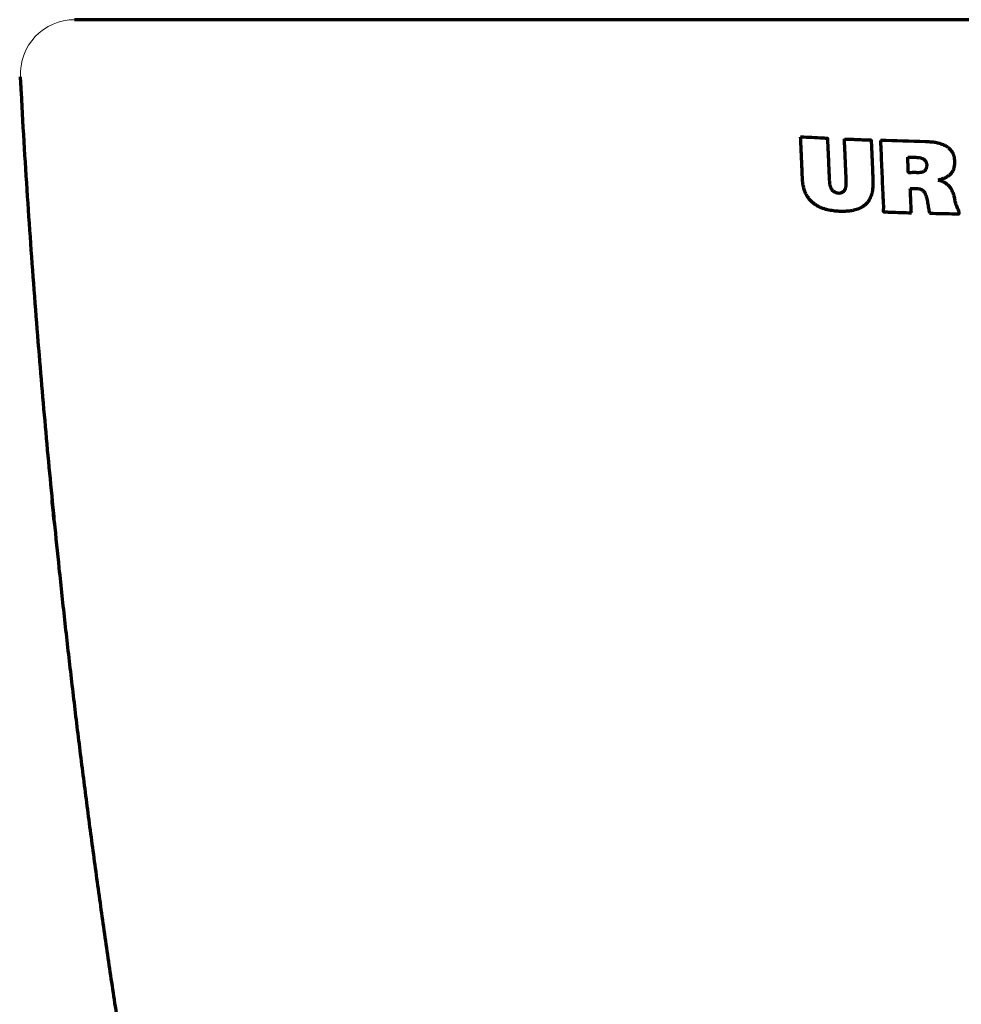
# Model space of a CAD drawing. Units: millimetres. Extents: x 210 to 1052, y 492 to 1606.
# Drawn here: x 210 to 263, y 751 to 806 of the extents above; entities that cross this region are included whole.
import ezdxf

# ---------------------------------------------------------------- set-up
doc = ezdxf.new("R2010")
doc.units = ezdxf.units.MM
doc.layers.add('1', color=7, linetype='Continuous', true_color=0xffffff)

msp = doc.modelspace()

# ---------------------------------------------------------------- linework, layer by layer
at = {"layer": '1', "color": 18, "linetype": 'Continuous', "lineweight": 70}
for p, q in [((210.456, 802.353), (210.456, 802.353)), ((256.045, 795.968), (256.147, 796.036))]:
    msp.add_line(p, q, dxfattribs=at)
at = {"layer": '1', "color": 18, "linetype": 'Continuous', "lineweight": 13}
msp.add_line((257.158, 795.157), (257.259, 795.225), dxfattribs=at)
msp.add_ellipse((213.472, 802.513), major_axis=(0, 3), ratio=0.999984, start_param=0, end_param=1.624227, dxfattribs=at)
at = {"layer": '1', "color": 18, "linetype": 'Continuous', "lineweight": 70}
for points, knots in [([(338.667, 805.513), (336.542, 805.513), (332.3, 805.513), (325.966, 805.513), (321.762, 805.513), (319.403, 805.513), (319.141, 805.513), (318.617, 805.513), (317.832, 805.513), (316.007, 805.513), (314.453, 805.513), (311.361, 805.513), (309.318, 805.513), (305.269, 805.513), (303.263, 805.513), (299.288, 805.513), (295.35, 805.513), (291.486, 805.513), (287.658, 805.513), (285.762, 805.513), (282.946, 805.513), (282.013, 805.513), (280.619, 805.513), (280.155, 805.513), (279.462, 805.513), (279.231, 805.513), (278.77, 805.513), (276.701, 805.513), (274.678, 805.513), (271.151, 805.513), (269.422, 805.513), (266.033, 805.513), (264.373, 805.513), (261.12, 805.513), (257.934, 805.513), (253.356, 805.513), (250.437, 805.513), (247.586, 805.513), (246.194, 805.513), (244.666, 805.513), (244.496, 805.513), (244.159, 805.513), (243.656, 805.513), (242.496, 805.513), (241.528, 805.513), (239.624, 805.513), (238.4, 805.513), (236.038, 805.513), (234.901, 805.513), (232.712, 805.513), (230.609, 805.513), (227.708, 805.513), (225.06, 805.513), (223.465, 805.513), (222.332, 805.513), (221.965, 805.513), (221.52, 805.513), (221.432, 805.513), (221.257, 805.513), (220.996, 805.513), (220.743, 805.513), (219.913, 805.513), (219.297, 805.513), (218.159, 805.513), (217.637, 805.513), (216.685, 805.513), (215.826, 805.513), (214.811, 805.513), (214.317, 805.513), (214.016, 805.513), (213.927, 805.513), (213.771, 805.513), (213.706, 805.513), (213.544, 805.513), (213.484, 805.513), (213.472, 805.513)], [0, 0, 0, 0, 0.03125, 0.0625, 0.09375, 0.09375, 0.097656, 0.097656, 0.101562, 0.109375, 0.125, 0.125, 0.15625, 0.15625, 0.1875, 0.1875, 0.21875, 0.25, 0.25, 0.28125, 0.28125, 0.296875, 0.296875, 0.304687, 0.304687, 0.308594, 0.308594, 0.3125, 0.34375, 0.34375, 0.375, 0.375, 0.40625, 0.40625, 0.4375, 0.46875, 0.5, 0.5, 0.53125, 0.53125, 0.535156, 0.535156, 0.539062, 0.546875, 0.5625, 0.5625, 0.59375, 0.59375, 0.625, 0.625, 0.65625, 0.6875, 0.71875, 0.75, 0.75, 0.765625, 0.765625, 0.769531, 0.769531, 0.773437, 0.78125, 0.78125, 0.8125, 0.8125, 0.84375, 0.84375, 0.875, 0.90625, 0.9375, 0.9375, 0.953125, 0.953125, 0.96875, 0.96875, 1, 1, 1, 1]), ([(210.458, 802.353), (210.473, 802.058), (210.542, 800.732), (210.68, 798.394), (210.873, 795.357), (211.08, 792.379), (211.298, 789.459), (211.524, 786.651), (211.755, 783.952), (211.989, 781.36), (212.194, 779.21), (212.32, 777.923), (212.364, 777.483)], [0, 0, 0, 0, 0.035426, 0.159707, 0.281689, 0.401369, 0.518746, 0.633819, 0.740205, 0.844539, 0.946822, 1, 1, 1, 1]), ([(253.704, 799.025), (253.907, 799.014), (254.111, 799.003), (254.519, 798.98), (254.724, 798.969), (254.955, 798.958), (254.981, 798.957), (255.032, 798.954), (255.058, 798.952), (255.096, 798.952), (255.109, 798.953), (255.128, 798.953), (255.137, 798.953), (255.147, 798.953), (255.153, 798.953), (255.156, 798.952), (255.163, 798.951), (255.166, 798.951), (255.173, 798.948), (255.176, 798.947), (255.181, 798.943), (255.183, 798.942), (255.186, 798.939), (255.187, 798.938), (255.189, 798.934), (255.191, 798.932), (255.192, 798.928), (255.193, 798.926), (255.195, 798.92), (255.196, 798.916), (255.197, 798.908), (255.197, 798.904), (255.197, 798.895), (255.197, 798.891), (255.197, 798.883), (255.197, 798.879), (255.197, 798.859), (255.196, 798.844), (255.194, 798.812), (255.194, 798.796), (255.194, 798.763), (255.195, 798.747), (255.197, 798.714), (255.198, 798.698), (255.203, 798.616), (255.207, 798.55), (255.216, 798.354), (255.221, 798.223), (255.232, 797.961), (255.238, 797.83), (255.249, 797.569), (255.255, 797.438), (255.266, 797.176), (255.272, 797.045), (255.28, 796.849), (255.282, 796.784), (255.289, 796.653), (255.293, 796.587), (255.302, 796.488), (255.306, 796.455), (255.315, 796.388), (255.321, 796.355), (255.333, 796.305), (255.338, 796.288), (255.348, 796.255), (255.354, 796.238), (255.366, 796.206), (255.373, 796.19), (255.385, 796.167), (255.389, 796.159), (255.398, 796.144), (255.402, 796.137), (255.426, 796.1), (255.447, 796.075), (255.476, 796.046), (255.482, 796.04), (255.494, 796.029), (255.5, 796.024), (255.519, 796.009), (255.531, 796), (255.556, 795.983), (255.569, 795.975), (255.595, 795.961), (255.609, 795.954), (255.648, 795.936), (255.675, 795.927), (255.728, 795.913), (255.754, 795.908), (255.807, 795.903), (255.832, 795.902), (255.883, 795.906), (255.907, 795.91), (255.944, 795.92), (255.955, 795.924), (255.979, 795.932), (255.99, 795.937), (256.023, 795.953), (256.044, 795.966), (256.074, 795.989), (256.083, 795.997), (256.102, 796.015), (256.111, 796.024), (256.136, 796.053), (256.151, 796.075), (256.178, 796.122), (256.189, 796.147), (256.2, 796.182), (256.202, 796.189), (256.207, 796.203), (256.212, 796.225), (256.217, 796.247), (256.224, 796.292), (256.227, 796.322), (256.232, 796.385), (256.233, 796.417), (256.233, 796.481), (256.233, 796.514), (256.232, 796.546)], [0, 0, 0, 0, 0.125, 0.125, 0.25, 0.25, 0.265625, 0.265625, 0.28125, 0.28125, 0.289063, 0.289063, 0.292969, 0.294922, 0.294922, 0.296875, 0.296875, 0.298828, 0.298828, 0.300781, 0.300781, 0.301758, 0.301758, 0.302734, 0.302734, 0.303711, 0.303711, 0.304688, 0.304688, 0.306641, 0.306641, 0.308594, 0.308594, 0.310547, 0.310547, 0.3125, 0.3125, 0.320313, 0.320313, 0.328125, 0.328125, 0.335938, 0.335938, 0.34375, 0.34375, 0.375, 0.375, 0.4375, 0.4375, 0.5, 0.5, 0.5625, 0.5625, 0.625, 0.625, 0.65625, 0.65625, 0.6875, 0.6875, 0.703125, 0.703125, 0.71875, 0.71875, 0.726563, 0.726563, 0.734375, 0.734375, 0.742188, 0.742188, 0.746094, 0.746094, 0.75, 0.75, 0.765625, 0.765625, 0.769531, 0.769531, 0.773438, 0.773438, 0.78125, 0.78125, 0.789063, 0.789063, 0.796875, 0.796875, 0.8125, 0.8125, 0.828125, 0.828125, 0.84375, 0.84375, 0.859375, 0.859375, 0.867188, 0.867188, 0.875, 0.875, 0.890625, 0.890625, 0.898438, 0.898438, 0.90625, 0.90625, 0.921875, 0.921875, 0.9375, 0.9375, 0.941406, 0.941406, 0.945313, 0.953125, 0.953125, 0.96875, 0.96875, 0.984375, 0.984375, 1, 1, 1, 1]), ([(256.131, 798.902), (256.242, 798.897), (256.353, 798.892), (256.574, 798.883), (256.685, 798.878), (256.852, 798.871), (256.907, 798.869), (257.019, 798.864), (257.102, 798.861), (257.186, 798.857), (257.241, 798.855), (257.269, 798.854), (257.325, 798.852), (257.353, 798.851), (257.409, 798.849), (257.437, 798.847), (257.478, 798.848), (257.492, 798.848), (257.519, 798.85), (257.533, 798.851), (257.554, 798.851), (257.561, 798.851), (257.572, 798.85), (257.575, 798.849), (257.582, 798.848), (257.586, 798.847), (257.593, 798.845), (257.597, 798.843), (257.603, 798.838), (257.607, 798.835), (257.612, 798.828), (257.615, 798.825), (257.619, 798.816), (257.619, 798.812), (257.621, 798.803), (257.621, 798.798), (257.621, 798.79), (257.621, 798.786), (257.621, 798.773), (257.621, 798.764), (257.621, 798.747), (257.62, 798.739), (257.62, 798.722), (257.62, 798.713), (257.62, 798.696), (257.62, 798.688), (257.621, 798.67), (257.622, 798.644), (257.624, 798.618), (257.63, 798.463), (257.636, 798.325), (257.654, 797.91), (257.666, 797.634), (257.684, 797.22), (257.689, 797.081), (257.698, 796.874), (257.701, 796.805), (257.706, 796.667), (257.708, 796.598), (257.712, 796.393), (257.71, 796.257), (257.692, 796.094), (257.687, 796.061), (257.679, 796.013), (257.677, 795.997), (257.671, 795.966), (257.667, 795.95), (257.65, 795.872), (257.633, 795.812), (257.592, 795.697), (257.569, 795.642), (257.529, 795.564), (257.514, 795.538), (257.492, 795.501), (257.484, 795.489), (257.468, 795.465), (257.46, 795.453), (257.419, 795.395), (257.383, 795.353), (257.307, 795.274), (257.267, 795.238), (257.214, 795.197), (257.203, 795.189), (257.181, 795.173), (257.17, 795.166), (257.137, 795.143), (257.114, 795.129), (257.046, 795.089), (256.999, 795.066), (256.854, 795.002), (256.754, 794.971), (256.625, 794.941), (256.599, 794.935), (256.546, 794.925), (256.52, 794.92), (256.44, 794.908), (256.387, 794.902), (256.227, 794.887), (256.119, 794.883), (255.903, 794.883), (255.794, 794.887), (255.575, 794.905), (255.465, 794.92), (255.299, 794.95), (255.243, 794.962), (255.159, 794.982), (255.131, 794.99), (255.075, 795.006), (255.047, 795.014), (254.906, 795.059), (254.795, 795.104), (254.657, 795.178), (254.629, 795.194), (254.574, 795.227), (254.547, 795.244), (254.467, 795.299), (254.415, 795.339), (254.314, 795.427), (254.265, 795.475), (254.206, 795.541), (254.195, 795.554), (254.172, 795.582), (254.138, 795.624), (254.107, 795.668), (254.068, 795.729), (254.049, 795.76), (254.023, 795.809), (254.014, 795.826), (253.997, 795.859), (253.99, 795.876), (253.952, 795.96), (253.926, 796.029), (253.895, 796.135), (253.885, 796.171), (253.868, 796.242), (253.86, 796.277), (253.84, 796.383), (253.829, 796.454), (253.814, 796.594), (253.808, 796.663), (253.8, 796.803), (253.797, 796.872), (253.788, 797.081), (253.77, 797.497), (253.741, 798.192), (253.716, 798.747), (253.704, 799.025)], [0, 0, 0, 0, 0.03125, 0.03125, 0.0625, 0.0625, 0.078125, 0.078125, 0.09375, 0.101563, 0.101563, 0.109375, 0.109375, 0.117188, 0.117188, 0.125, 0.125, 0.128906, 0.128906, 0.132813, 0.132813, 0.134766, 0.134766, 0.135742, 0.135742, 0.136719, 0.136719, 0.137695, 0.137695, 0.138672, 0.138672, 0.139648, 0.139648, 0.140625, 0.140625, 0.141602, 0.141602, 0.142578, 0.142578, 0.144531, 0.144531, 0.146484, 0.146484, 0.148438, 0.148438, 0.150391, 0.150391, 0.152344, 0.15625, 0.15625, 0.1875, 0.1875, 0.25, 0.25, 0.28125, 0.28125, 0.296875, 0.296875, 0.3125, 0.3125, 0.34375, 0.34375, 0.351563, 0.351563, 0.355469, 0.355469, 0.359375, 0.359375, 0.375, 0.375, 0.390625, 0.390625, 0.398438, 0.398438, 0.402344, 0.402344, 0.40625, 0.40625, 0.421875, 0.421875, 0.4375, 0.4375, 0.441406, 0.441406, 0.445312, 0.445312, 0.453125, 0.453125, 0.46875, 0.46875, 0.5, 0.5, 0.507812, 0.507812, 0.515625, 0.515625, 0.53125, 0.53125, 0.5625, 0.5625, 0.59375, 0.59375, 0.625, 0.625, 0.640625, 0.640625, 0.648437, 0.648437, 0.65625, 0.65625, 0.6875, 0.6875, 0.695312, 0.695312, 0.703125, 0.703125, 0.71875, 0.71875, 0.734375, 0.734375, 0.738281, 0.738281, 0.742187, 0.75, 0.75, 0.757812, 0.757812, 0.761719, 0.761719, 0.765625, 0.765625, 0.78125, 0.78125, 0.789062, 0.789062, 0.796875, 0.796875, 0.8125, 0.8125, 0.828125, 0.828125, 0.84375, 0.84375, 0.875, 0.9375, 1, 1, 1, 1]), ([(256.157, 798.313), (256.154, 798.362), (256.152, 798.411), (256.148, 798.509), (256.146, 798.558), (256.14, 798.706), (256.136, 798.804), (256.131, 798.902)], [0, 0, 0, 0, 0.25, 0.25, 0.5, 0.5, 1, 1, 1, 1]), ([(258.128, 798.822), (258.139, 798.577), (258.149, 798.333), (258.17, 797.844), (258.18, 797.599), (258.201, 797.11), (258.212, 796.866), (258.232, 796.377), (258.243, 796.133), (258.256, 795.827), (258.259, 795.766), (258.264, 795.644), (258.267, 795.583), (258.269, 795.506), (258.27, 795.491), (258.271, 795.461), (258.272, 795.445), (258.274, 795.415), (258.275, 795.399), (258.277, 795.368), (258.279, 795.353), (258.284, 795.306), (258.289, 795.275), (258.293, 795.229), (258.295, 795.213), (258.297, 795.182), (258.297, 795.167), (258.297, 795.137), (258.297, 795.122), (258.295, 795.093), (258.294, 795.078), (258.29, 795.049), (258.288, 795.035), (258.285, 795.006), (258.283, 794.992), (258.279, 794.963), (258.278, 794.949), (258.279, 794.926), (258.279, 794.919), (258.28, 794.903), (258.282, 794.895), (258.286, 794.884), (258.287, 794.88), (258.291, 794.873), (258.294, 794.87), (258.299, 794.865), (258.302, 794.862), (258.309, 794.859), (258.312, 794.857), (258.318, 794.855), (258.321, 794.855), (258.327, 794.854), (258.331, 794.854), (258.34, 794.853), (258.346, 794.853), (258.377, 794.852), (258.401, 794.852), (258.45, 794.853), (258.475, 794.853), (258.548, 794.851), (258.598, 794.849), (258.845, 794.841), (259.043, 794.834), (259.44, 794.821), (259.639, 794.815), (259.839, 794.809)], [0, 0, 0, 0, 0.125, 0.125, 0.25, 0.25, 0.375, 0.375, 0.5, 0.5, 0.53125, 0.53125, 0.5625, 0.5625, 0.570313, 0.570313, 0.578125, 0.578125, 0.585938, 0.585938, 0.59375, 0.59375, 0.609375, 0.609375, 0.617188, 0.617188, 0.625, 0.625, 0.632813, 0.632813, 0.640625, 0.640625, 0.648438, 0.648438, 0.65625, 0.65625, 0.664063, 0.664063, 0.667969, 0.667969, 0.671875, 0.671875, 0.673828, 0.673828, 0.675781, 0.675781, 0.677734, 0.677734, 0.679688, 0.679688, 0.681641, 0.681641, 0.683594, 0.683594, 0.6875, 0.6875, 0.703125, 0.703125, 0.71875, 0.71875, 0.75, 0.75, 0.875, 0.875, 1, 1, 1, 1]), ([(262.258, 797.656), (262.246, 797.754), (262.233, 797.853), (262.2, 797.963), (262.196, 797.976), (262.188, 798), (262.184, 798.012), (262.17, 798.049), (262.159, 798.072), (262.136, 798.119), (262.124, 798.141), (262.104, 798.175), (262.097, 798.186), (262.082, 798.207), (262.075, 798.218), (262.037, 798.27), (262.003, 798.308), (261.95, 798.36), (261.931, 798.376), (261.893, 798.408), (261.836, 798.453), (261.777, 798.49), (261.716, 798.524), (261.696, 798.534), (261.655, 798.554), (261.634, 798.564), (261.531, 798.608), (261.448, 798.636), (261.325, 798.668), (261.284, 798.677), (261.201, 798.693), (261.16, 798.7), (261.036, 798.718), (260.955, 798.725), (260.792, 798.737), (260.711, 798.742), (260.63, 798.746)], [0, 0, 0, 0, 0.125, 0.125, 0.140625, 0.140625, 0.15625, 0.15625, 0.1875, 0.1875, 0.21875, 0.21875, 0.234375, 0.234375, 0.25, 0.25, 0.3125, 0.3125, 0.34375, 0.34375, 0.375, 0.4375, 0.4375, 0.46875, 0.46875, 0.5, 0.5, 0.625, 0.625, 0.6875, 0.6875, 0.75, 0.75, 0.875, 0.875, 1, 1, 1, 1]), ([(256.182, 797.724), (256.18, 797.773), (256.178, 797.822), (256.173, 797.92), (256.171, 797.969), (256.165, 798.116), (256.161, 798.215), (256.157, 798.313)], [0, 0, 0, 0, 0.25, 0.25, 0.5, 0.5, 1, 1, 1, 1]), ([(256.232, 796.546), (256.224, 796.742), (256.216, 796.938), (256.203, 797.233), (256.199, 797.331), (256.19, 797.527), (256.186, 797.625), (256.182, 797.724)], [0, 0, 0, 0, 0.5, 0.5, 0.75, 0.75, 1, 1, 1, 1]), ([(260.696, 797.451), (260.693, 797.428), (260.69, 797.404), (260.683, 797.358), (260.68, 797.335), (260.67, 797.29), (260.664, 797.269), (260.649, 797.227), (260.639, 797.208), (260.617, 797.173), (260.604, 797.157), (260.583, 797.136), (260.575, 797.129), (260.56, 797.117), (260.552, 797.111), (260.528, 797.095), (260.511, 797.086), (260.475, 797.07), (260.457, 797.063), (260.4, 797.046), (260.362, 797.04), (260.283, 797.032), (260.243, 797.03), (260.162, 797.03), (260.122, 797.032), (260.04, 797.035), (259.999, 797.037), (259.919, 797.036), (259.88, 797.032), (259.82, 797.027), (259.801, 797.025), (259.771, 797.023), (259.761, 797.023), (259.74, 797.024), (259.73, 797.025), (259.715, 797.028), (259.71, 797.029), (259.702, 797.032), (259.699, 797.033), (259.694, 797.035), (259.691, 797.036), (259.687, 797.039), (259.684, 797.041), (259.68, 797.046), (259.678, 797.048), (259.675, 797.054), (259.673, 797.057), (259.671, 797.064), (259.671, 797.067), (259.669, 797.076), (259.669, 797.082), (259.668, 797.095), (259.668, 797.101), (259.667, 797.12), (259.666, 797.132), (259.665, 797.169), (259.665, 797.194), (259.664, 797.243), (259.664, 797.268), (259.662, 797.342), (259.66, 797.392), (259.655, 797.491), (259.653, 797.541), (259.647, 797.69), (259.643, 797.789), (259.639, 797.888)], [0, 0, 0, 0, 0.03125, 0.03125, 0.0625, 0.0625, 0.09375, 0.09375, 0.125, 0.125, 0.15625, 0.15625, 0.171875, 0.171875, 0.1875, 0.1875, 0.21875, 0.21875, 0.25, 0.25, 0.3125, 0.3125, 0.375, 0.375, 0.4375, 0.4375, 0.5, 0.5, 0.5625, 0.5625, 0.59375, 0.59375, 0.609375, 0.609375, 0.625, 0.625, 0.632813, 0.632813, 0.636719, 0.636719, 0.640625, 0.640625, 0.644531, 0.644531, 0.648438, 0.648438, 0.652344, 0.652344, 0.65625, 0.65625, 0.664063, 0.664063, 0.671875, 0.671875, 0.6875, 0.6875, 0.71875, 0.71875, 0.75, 0.75, 0.8125, 0.8125, 0.875, 0.875, 1, 1, 1, 1]), ([(259.639, 797.888), (259.737, 797.888), (259.834, 797.888), (259.982, 797.886), (260.031, 797.885), (260.13, 797.881), (260.18, 797.878), (260.255, 797.87), (260.28, 797.866), (260.33, 797.856), (260.355, 797.85), (260.393, 797.839), (260.406, 797.834), (260.431, 797.825), (260.444, 797.82), (260.481, 797.803), (260.506, 797.789), (260.542, 797.763), (260.553, 797.754), (260.575, 797.733), (260.586, 797.722), (260.601, 797.705), (260.606, 797.698), (260.615, 797.686), (260.62, 797.679), (260.633, 797.659), (260.64, 797.646), (260.65, 797.624), (260.654, 797.616), (260.659, 797.602), (260.662, 797.594), (260.67, 797.572), (260.674, 797.557), (260.685, 797.512), (260.69, 797.481), (260.696, 797.451)], [0, 0, 0, 0, 0.25, 0.25, 0.375, 0.375, 0.5, 0.5, 0.5625, 0.5625, 0.625, 0.625, 0.65625, 0.65625, 0.6875, 0.6875, 0.75, 0.75, 0.78125, 0.78125, 0.8125, 0.8125, 0.828125, 0.828125, 0.84375, 0.84375, 0.875, 0.875, 0.890625, 0.890625, 0.90625, 0.90625, 0.9375, 0.9375, 1, 1, 1, 1]), ([(261.321, 796.614), (261.349, 796.626), (261.377, 796.638), (261.434, 796.659), (261.462, 796.668), (261.549, 796.696), (261.607, 796.714), (261.72, 796.758), (261.775, 796.784), (261.879, 796.844), (261.928, 796.878), (261.997, 796.939), (262.019, 796.96), (262.051, 796.995), (262.061, 797.007), (262.081, 797.031), (262.11, 797.069), (262.135, 797.11), (262.165, 797.168), (262.179, 797.199), (262.197, 797.247), (262.202, 797.264), (262.212, 797.297), (262.216, 797.314), (262.228, 797.366), (262.234, 797.401), (262.249, 797.508), (262.254, 797.582), (262.258, 797.656)], [0, 0, 0, 0, 0.0625, 0.0625, 0.125, 0.125, 0.25, 0.25, 0.375, 0.375, 0.5, 0.5, 0.5625, 0.5625, 0.59375, 0.59375, 0.625, 0.6875, 0.6875, 0.75, 0.75, 0.78125, 0.78125, 0.8125, 0.8125, 0.875, 0.875, 1, 1, 1, 1]), ([(262.032, 796.174), (261.98, 796.232), (261.929, 796.29), (261.846, 796.367), (261.817, 796.391), (261.759, 796.435), (261.729, 796.455), (261.684, 796.482), (261.668, 796.491), (261.637, 796.507), (261.621, 796.514), (261.574, 796.536), (261.543, 796.548), (261.448, 796.581), (261.384, 796.597), (261.321, 796.614)], [0, 0, 0, 0, 0.25, 0.25, 0.375, 0.375, 0.5, 0.5, 0.5625, 0.5625, 0.625, 0.625, 0.75, 0.75, 1, 1, 1, 1]), ([(259.81, 795.482), (259.808, 795.538), (259.806, 795.594), (259.8, 795.734), (259.796, 795.818), (259.789, 795.986), (259.785, 796.071), (259.782, 796.155)], [0, 0, 0, 0, 0.25, 0.25, 0.625, 0.625, 1, 1, 1, 1]), ([(259.782, 796.155), (259.85, 796.154), (259.918, 796.153), (260.054, 796.152), (260.122, 796.15), (260.225, 796.143), (260.26, 796.14), (260.312, 796.129), (260.329, 796.125), (260.364, 796.113), (260.382, 796.106), (260.416, 796.089), (260.433, 796.079), (260.458, 796.061), (260.466, 796.055), (260.482, 796.041), (260.49, 796.034), (260.527, 795.997), (260.554, 795.963), (260.58, 795.928)], [0, 0, 0, 0, 0.25, 0.25, 0.5, 0.5, 0.625, 0.625, 0.6875, 0.6875, 0.75, 0.75, 0.8125, 0.8125, 0.84375, 0.84375, 0.875, 0.875, 1, 1, 1, 1]), ([(260.58, 795.928), (260.598, 795.882), (260.617, 795.835), (260.65, 795.741), (260.665, 795.694), (260.704, 795.55), (260.724, 795.454), (260.75, 795.31), (260.758, 795.262), (260.774, 795.166), (260.798, 795.022), (260.826, 794.878), (260.844, 794.782)], [0, 0, 0, 0, 0.125, 0.125, 0.25, 0.25, 0.5, 0.5, 0.625, 0.625, 0.75, 1, 1, 1, 1]), ([(260.844, 794.782), (261.08, 794.777), (261.316, 794.773), (261.79, 794.763), (262.028, 794.756), (262.296, 794.747), (262.326, 794.746), (262.371, 794.745), (262.386, 794.745), (262.416, 794.744), (262.431, 794.744), (262.452, 794.747), (262.459, 794.749), (262.469, 794.752), (262.473, 794.754), (262.479, 794.757), (262.482, 794.759), (262.487, 794.764), (262.49, 794.767), (262.493, 794.773), (262.495, 794.777), (262.497, 794.785), (262.497, 794.789), (262.498, 794.798), (262.498, 794.802), (262.497, 794.811), (262.497, 794.815), (262.496, 794.824), (262.493, 794.838), (262.49, 794.851), (262.482, 794.878), (262.475, 794.895), (262.44, 794.982), (262.406, 795.05), (262.36, 795.152), (262.346, 795.187), (262.319, 795.257), (262.307, 795.292), (262.286, 795.363), (262.277, 795.398), (262.263, 795.47), (262.257, 795.506), (262.239, 795.615), (262.225, 795.687), (262.184, 795.828), (262.156, 795.898), (262.096, 796.036), (262.064, 796.105), (262.032, 796.174)], [0, 0, 0, 0, 0.25, 0.25, 0.5, 0.5, 0.53125, 0.53125, 0.546875, 0.546875, 0.5625, 0.5625, 0.570312, 0.570312, 0.574219, 0.574219, 0.578125, 0.578125, 0.582031, 0.582031, 0.585937, 0.585937, 0.589844, 0.589844, 0.59375, 0.59375, 0.597656, 0.597656, 0.601562, 0.609375, 0.609375, 0.625, 0.625, 0.6875, 0.6875, 0.71875, 0.71875, 0.75, 0.75, 0.78125, 0.78125, 0.8125, 0.8125, 0.875, 0.875, 0.9375, 0.9375, 1, 1, 1, 1]), ([(259.825, 795.145), (259.823, 795.174), (259.822, 795.202), (259.82, 795.258), (259.819, 795.286), (259.815, 795.37), (259.813, 795.426), (259.81, 795.482)], [0, 0, 0, 0, 0.25, 0.25, 0.5, 0.5, 1, 1, 1, 1]), ([(259.839, 794.809), (259.837, 794.865), (259.834, 794.921), (259.831, 795.005), (259.829, 795.033), (259.827, 795.089), (259.826, 795.117), (259.825, 795.145)], [0, 0, 0, 0, 0.5, 0.5, 0.75, 0.75, 1, 1, 1, 1]), ([(212.343, 777.708), (212.429, 776.841), (212.62, 774.955), (212.933, 772.05), (213.28, 768.991), (213.646, 765.931), (214.03, 762.87), (214.432, 759.807), (214.852, 756.743), (215.29, 753.678), (215.747, 750.611), (216.222, 747.544), (216.714, 744.487), (217.225, 741.422), (217.755, 738.346), (218.307, 735.254), (218.876, 732.165), (219.463, 729.079), (220.068, 725.997), (220.69, 722.917), (221.33, 719.841), (221.988, 716.768), (222.664, 713.698), (223.358, 710.631), (224.069, 707.567), (224.798, 704.506), (225.545, 701.449), (226.309, 698.394), (227.092, 695.343), (227.892, 692.294), (228.71, 689.249), (229.546, 686.206), (230.4, 683.167), (231.271, 680.13), (232.161, 677.097), (233.068, 674.066), (233.839, 671.544), (234.477, 669.485), (234.975, 667.899), (235.625, 665.845), (236.418, 663.372), (237.361, 660.486), (238.311, 657.63), (239.268, 654.807), (240.072, 652.477), (240.595, 650.984), (240.834, 650.304), (240.956, 649.96), (241.326, 648.913), (241.948, 647.18), (242.832, 644.769), (243.733, 642.362), (244.651, 639.962), (245.587, 637.566), (246.539, 635.177), (247.509, 632.793), (248.496, 630.414), (249.499, 628.044), (250.519, 625.681), (251.556, 623.322), (252.612, 620.965), (253.425, 619.183), (253.886, 618.186), (253.985, 617.973)], [0, 0, 0, 0, 0.015808, 0.034416, 0.053043, 0.071691, 0.090361, 0.109052, 0.127767, 0.146506, 0.16527, 0.18406, 0.202837, 0.221486, 0.240497, 0.259507, 0.278515, 0.297523, 0.316531, 0.33554, 0.35455, 0.373562, 0.392577, 0.411596, 0.430619, 0.449647, 0.46868, 0.48772, 0.506767, 0.525822, 0.544885, 0.563958, 0.583041, 0.602134, 0.621238, 0.640355, 0.659484, 0.66905, 0.679416, 0.689673, 0.708165, 0.72653, 0.744699, 0.762681, 0.780483, 0.78928, 0.791261, 0.793532, 0.795834, 0.811186, 0.826542, 0.841902, 0.857265, 0.872632, 0.888004, 0.903383, 0.918768, 0.934162, 0.949509, 0.964899, 0.980329, 0.99579, 1, 1, 1, 1])]:
    msp.add_open_spline(points, degree=3, knots=knots, dxfattribs=at)
at = {"layer": '1', "color": 18, "linetype": 'Continuous', "lineweight": 13}
for points in [[(210.476, 802.353), (210.463, 802.353), (210.457, 802.353), (210.456, 802.353)], [(260.63, 798.746), (259.788, 798.767), (258.954, 798.792), (258.128, 798.822)]]:
    msp.add_open_spline(points, degree=3, dxfattribs=at)
for points, knots in [([(212.225, 778.892), (212.078, 780.4), (211.889, 782.435), (211.712, 784.472), (211.622, 785.522), (211.578, 786.047), (211.448, 787.623), (211.365, 788.674), (210.964, 793.931), (210.694, 798.14), (210.476, 802.353)], [0, 0, 0, 0, 0.193548, 0.260753, 0.260753, 0.327957, 0.327957, 0.462366, 0.462366, 1, 1, 1, 1]), ([(256.131, 798.902), (256.242, 798.897), (256.353, 798.892), (256.574, 798.883), (256.685, 798.878), (256.852, 798.871), (256.907, 798.869), (257.019, 798.864), (257.102, 798.861), (257.186, 798.857), (257.241, 798.855), (257.269, 798.854), (257.325, 798.852), (257.353, 798.851), (257.409, 798.849), (257.437, 798.847), (257.478, 798.848), (257.492, 798.848), (257.519, 798.85), (257.533, 798.851), (257.554, 798.851), (257.561, 798.851), (257.572, 798.85), (257.575, 798.849), (257.582, 798.848), (257.586, 798.847), (257.593, 798.845), (257.597, 798.843), (257.603, 798.838), (257.607, 798.835), (257.612, 798.828), (257.615, 798.825), (257.619, 798.816), (257.619, 798.812), (257.621, 798.803), (257.621, 798.798), (257.621, 798.79), (257.621, 798.786), (257.621, 798.773), (257.621, 798.764), (257.621, 798.747), (257.62, 798.739), (257.62, 798.722), (257.62, 798.713), (257.62, 798.696), (257.62, 798.688), (257.621, 798.67), (257.622, 798.644), (257.624, 798.618), (257.63, 798.463), (257.636, 798.325), (257.654, 797.91), (257.666, 797.634), (257.684, 797.22), (257.689, 797.081), (257.698, 796.874), (257.701, 796.805), (257.706, 796.667), (257.708, 796.598), (257.712, 796.393), (257.71, 796.257), (257.692, 796.094), (257.687, 796.061), (257.679, 796.013), (257.677, 795.997), (257.671, 795.966), (257.667, 795.95), (257.65, 795.872), (257.633, 795.812), (257.592, 795.697), (257.569, 795.642), (257.529, 795.564), (257.514, 795.538), (257.492, 795.501), (257.484, 795.489), (257.468, 795.465), (257.46, 795.453), (257.419, 795.395), (257.383, 795.353), (257.307, 795.274), (257.267, 795.238), (257.214, 795.197), (257.203, 795.189), (257.181, 795.173), (257.17, 795.166), (257.137, 795.143), (257.114, 795.129), (257.046, 795.089), (256.999, 795.066), (256.854, 795.002), (256.754, 794.971), (256.625, 794.941), (256.599, 794.935), (256.546, 794.925), (256.52, 794.92), (256.44, 794.908), (256.387, 794.902), (256.227, 794.887), (256.119, 794.883), (255.903, 794.883), (255.794, 794.887), (255.575, 794.905), (255.465, 794.92), (255.299, 794.95), (255.243, 794.962), (255.159, 794.982), (255.131, 794.99), (255.075, 795.006), (255.047, 795.014), (254.906, 795.059), (254.795, 795.104), (254.657, 795.178), (254.629, 795.194), (254.574, 795.227), (254.547, 795.244), (254.467, 795.299), (254.415, 795.339), (254.314, 795.427), (254.265, 795.475), (254.206, 795.541), (254.195, 795.554), (254.172, 795.582), (254.138, 795.624), (254.107, 795.668), (254.068, 795.729), (254.049, 795.76), (254.023, 795.809), (254.014, 795.826), (253.997, 795.859), (253.99, 795.876), (253.952, 795.96), (253.926, 796.029), (253.895, 796.135), (253.885, 796.171), (253.868, 796.242), (253.86, 796.277), (253.84, 796.383), (253.829, 796.454), (253.814, 796.594), (253.808, 796.663), (253.8, 796.803), (253.797, 796.872), (253.788, 797.081), (253.77, 797.497), (253.741, 798.192), (253.716, 798.747), (253.704, 799.025)], [0, 0, 0, 0, 0.03125, 0.03125, 0.0625, 0.0625, 0.078125, 0.078125, 0.09375, 0.101563, 0.101563, 0.109375, 0.109375, 0.117188, 0.117188, 0.125, 0.125, 0.128906, 0.128906, 0.132813, 0.132813, 0.134766, 0.134766, 0.135742, 0.135742, 0.136719, 0.136719, 0.137695, 0.137695, 0.138672, 0.138672, 0.139648, 0.139648, 0.140625, 0.140625, 0.141602, 0.141602, 0.142578, 0.142578, 0.144531, 0.144531, 0.146484, 0.146484, 0.148438, 0.148438, 0.150391, 0.150391, 0.152344, 0.15625, 0.15625, 0.1875, 0.1875, 0.25, 0.25, 0.28125, 0.28125, 0.296875, 0.296875, 0.3125, 0.3125, 0.34375, 0.34375, 0.351562, 0.351562, 0.355469, 0.355469, 0.359375, 0.359375, 0.375, 0.375, 0.390625, 0.390625, 0.398437, 0.398437, 0.402344, 0.402344, 0.40625, 0.40625, 0.421875, 0.421875, 0.4375, 0.4375, 0.441406, 0.441406, 0.445312, 0.445312, 0.453125, 0.453125, 0.46875, 0.46875, 0.5, 0.5, 0.507812, 0.507812, 0.515625, 0.515625, 0.53125, 0.53125, 0.5625, 0.5625, 0.59375, 0.59375, 0.625, 0.625, 0.640625, 0.640625, 0.648437, 0.648437, 0.65625, 0.65625, 0.6875, 0.6875, 0.695312, 0.695312, 0.703125, 0.703125, 0.71875, 0.71875, 0.734375, 0.734375, 0.738281, 0.738281, 0.742187, 0.75, 0.75, 0.757812, 0.757812, 0.761719, 0.761719, 0.765625, 0.765625, 0.78125, 0.78125, 0.789062, 0.789062, 0.796875, 0.796875, 0.8125, 0.8125, 0.828125, 0.828125, 0.84375, 0.84375, 0.875, 0.9375, 1, 1, 1, 1]), ([(253.704, 799.025), (253.907, 799.014), (254.111, 799.003), (254.519, 798.98), (254.724, 798.969), (254.955, 798.958), (254.981, 798.957), (255.032, 798.954), (255.058, 798.952), (255.096, 798.952), (255.109, 798.953), (255.128, 798.953), (255.137, 798.953), (255.147, 798.953), (255.153, 798.953), (255.156, 798.952), (255.163, 798.951), (255.166, 798.951), (255.173, 798.948), (255.176, 798.947), (255.181, 798.943), (255.183, 798.942), (255.186, 798.939), (255.187, 798.938), (255.189, 798.934), (255.191, 798.932), (255.192, 798.928), (255.193, 798.926), (255.195, 798.92), (255.196, 798.916), (255.197, 798.908), (255.197, 798.904), (255.197, 798.895), (255.197, 798.891), (255.197, 798.883), (255.197, 798.879), (255.197, 798.859), (255.196, 798.844), (255.194, 798.812), (255.194, 798.796), (255.194, 798.763), (255.195, 798.747), (255.197, 798.714), (255.198, 798.698), (255.203, 798.616), (255.207, 798.55), (255.216, 798.354), (255.221, 798.223), (255.232, 797.961), (255.238, 797.83), (255.249, 797.569), (255.255, 797.438), (255.266, 797.176), (255.272, 797.045), (255.28, 796.849), (255.282, 796.784), (255.289, 796.653), (255.293, 796.587), (255.302, 796.488), (255.306, 796.455), (255.315, 796.388), (255.321, 796.355), (255.333, 796.305), (255.338, 796.288), (255.348, 796.255), (255.354, 796.238), (255.366, 796.206), (255.373, 796.19), (255.385, 796.167), (255.389, 796.159), (255.398, 796.144), (255.402, 796.137), (255.426, 796.1), (255.447, 796.075), (255.476, 796.046), (255.482, 796.04), (255.494, 796.029), (255.5, 796.024), (255.519, 796.009), (255.531, 796), (255.556, 795.983), (255.569, 795.975), (255.595, 795.961), (255.609, 795.954), (255.648, 795.936), (255.675, 795.927), (255.728, 795.913), (255.754, 795.908), (255.807, 795.903), (255.832, 795.902), (255.883, 795.906), (255.907, 795.91), (255.944, 795.92), (255.955, 795.924), (255.979, 795.932), (255.99, 795.937), (256.023, 795.953), (256.044, 795.966), (256.074, 795.989), (256.083, 795.997), (256.102, 796.015), (256.111, 796.024), (256.136, 796.053), (256.151, 796.075), (256.178, 796.122), (256.189, 796.147), (256.2, 796.182), (256.202, 796.189), (256.207, 796.203), (256.212, 796.225), (256.217, 796.247), (256.224, 796.292), (256.227, 796.322), (256.232, 796.385), (256.233, 796.417), (256.233, 796.481), (256.233, 796.514), (256.232, 796.546)], [0, 0, 0, 0, 0.125, 0.125, 0.25, 0.25, 0.265625, 0.265625, 0.28125, 0.28125, 0.289062, 0.289062, 0.292969, 0.294922, 0.294922, 0.296875, 0.296875, 0.298828, 0.298828, 0.300781, 0.300781, 0.301758, 0.301758, 0.302734, 0.302734, 0.303711, 0.303711, 0.304687, 0.304687, 0.306641, 0.306641, 0.308594, 0.308594, 0.310547, 0.310547, 0.3125, 0.3125, 0.320312, 0.320312, 0.328125, 0.328125, 0.335937, 0.335937, 0.34375, 0.34375, 0.375, 0.375, 0.4375, 0.4375, 0.5, 0.5, 0.5625, 0.5625, 0.625, 0.625, 0.65625, 0.65625, 0.6875, 0.6875, 0.703125, 0.703125, 0.71875, 0.71875, 0.726562, 0.726562, 0.734375, 0.734375, 0.742187, 0.742187, 0.746094, 0.746094, 0.75, 0.75, 0.765625, 0.765625, 0.769531, 0.769531, 0.773437, 0.773437, 0.78125, 0.78125, 0.789062, 0.789062, 0.796875, 0.796875, 0.8125, 0.8125, 0.828125, 0.828125, 0.84375, 0.84375, 0.859375, 0.859375, 0.867188, 0.867188, 0.875, 0.875, 0.890625, 0.890625, 0.898438, 0.898438, 0.90625, 0.90625, 0.921875, 0.921875, 0.9375, 0.9375, 0.941406, 0.941406, 0.945313, 0.953125, 0.953125, 0.96875, 0.96875, 0.984375, 0.984375, 1, 1, 1, 1]), ([(256.157, 798.313), (256.154, 798.362), (256.152, 798.411), (256.148, 798.509), (256.146, 798.558), (256.14, 798.706), (256.136, 798.804), (256.131, 798.902)], [0, 0, 0, 0, 0.25, 0.25, 0.5, 0.5, 1, 1, 1, 1]), ([(258.128, 798.822), (258.139, 798.577), (258.149, 798.333), (258.17, 797.844), (258.18, 797.599), (258.201, 797.11), (258.212, 796.866), (258.232, 796.377), (258.243, 796.133), (258.256, 795.827), (258.259, 795.766), (258.264, 795.644), (258.267, 795.583), (258.269, 795.506), (258.27, 795.491), (258.271, 795.461), (258.272, 795.445), (258.274, 795.415), (258.275, 795.399), (258.277, 795.368), (258.279, 795.353), (258.284, 795.306), (258.289, 795.275), (258.293, 795.229), (258.295, 795.213), (258.297, 795.182), (258.297, 795.167), (258.297, 795.137), (258.297, 795.122), (258.295, 795.093), (258.294, 795.078), (258.29, 795.049), (258.288, 795.035), (258.285, 795.006), (258.283, 794.992), (258.279, 794.963), (258.278, 794.949), (258.279, 794.926), (258.279, 794.919), (258.28, 794.903), (258.282, 794.895), (258.286, 794.884), (258.287, 794.88), (258.291, 794.873), (258.294, 794.87), (258.299, 794.865), (258.302, 794.862), (258.309, 794.859), (258.312, 794.857), (258.318, 794.855), (258.321, 794.855), (258.327, 794.854), (258.331, 794.854), (258.34, 794.853), (258.346, 794.853), (258.377, 794.852), (258.401, 794.852), (258.45, 794.853), (258.475, 794.853), (258.548, 794.851), (258.598, 794.849), (258.845, 794.841), (259.043, 794.834), (259.44, 794.821), (259.639, 794.815), (259.839, 794.809)], [0, 0, 0, 0, 0.125, 0.125, 0.25, 0.25, 0.375, 0.375, 0.5, 0.5, 0.53125, 0.53125, 0.5625, 0.5625, 0.570313, 0.570313, 0.578125, 0.578125, 0.585938, 0.585938, 0.59375, 0.59375, 0.609375, 0.609375, 0.617188, 0.617188, 0.625, 0.625, 0.632813, 0.632813, 0.640625, 0.640625, 0.648438, 0.648438, 0.65625, 0.65625, 0.664063, 0.664063, 0.667969, 0.667969, 0.671875, 0.671875, 0.673828, 0.673828, 0.675781, 0.675781, 0.677734, 0.677734, 0.679688, 0.679688, 0.681641, 0.681641, 0.683594, 0.683594, 0.6875, 0.6875, 0.703125, 0.703125, 0.71875, 0.71875, 0.75, 0.75, 0.875, 0.875, 1, 1, 1, 1]), ([(262.258, 797.656), (262.246, 797.754), (262.233, 797.853), (262.2, 797.963), (262.196, 797.976), (262.188, 798), (262.184, 798.012), (262.17, 798.049), (262.159, 798.072), (262.136, 798.119), (262.124, 798.141), (262.104, 798.175), (262.097, 798.186), (262.082, 798.207), (262.075, 798.218), (262.037, 798.27), (262.003, 798.308), (261.95, 798.36), (261.931, 798.376), (261.893, 798.408), (261.836, 798.453), (261.777, 798.49), (261.716, 798.524), (261.696, 798.534), (261.655, 798.554), (261.634, 798.564), (261.531, 798.608), (261.448, 798.636), (261.325, 798.668), (261.284, 798.677), (261.201, 798.693), (261.16, 798.7), (261.036, 798.718), (260.955, 798.725), (260.792, 798.737), (260.711, 798.742), (260.63, 798.746)], [0, 0, 0, 0, 0.125, 0.125, 0.140625, 0.140625, 0.15625, 0.15625, 0.1875, 0.1875, 0.21875, 0.21875, 0.234375, 0.234375, 0.25, 0.25, 0.3125, 0.3125, 0.34375, 0.34375, 0.375, 0.4375, 0.4375, 0.46875, 0.46875, 0.5, 0.5, 0.625, 0.625, 0.6875, 0.6875, 0.75, 0.75, 0.875, 0.875, 1, 1, 1, 1]), ([(256.182, 797.724), (256.18, 797.773), (256.178, 797.822), (256.173, 797.92), (256.171, 797.969), (256.165, 798.116), (256.161, 798.215), (256.157, 798.313)], [0, 0, 0, 0, 0.25, 0.25, 0.5, 0.5, 1, 1, 1, 1]), ([(256.232, 796.546), (256.224, 796.742), (256.216, 796.938), (256.203, 797.233), (256.199, 797.331), (256.19, 797.527), (256.186, 797.625), (256.182, 797.724)], [0, 0, 0, 0, 0.5, 0.5, 0.75, 0.75, 1, 1, 1, 1]), ([(260.696, 797.451), (260.693, 797.428), (260.69, 797.404), (260.683, 797.358), (260.68, 797.335), (260.67, 797.29), (260.664, 797.269), (260.649, 797.227), (260.639, 797.208), (260.617, 797.173), (260.604, 797.157), (260.583, 797.136), (260.575, 797.129), (260.56, 797.117), (260.552, 797.111), (260.528, 797.095), (260.511, 797.086), (260.475, 797.07), (260.457, 797.063), (260.4, 797.046), (260.362, 797.04), (260.283, 797.032), (260.243, 797.03), (260.162, 797.03), (260.122, 797.032), (260.04, 797.035), (259.999, 797.037), (259.919, 797.036), (259.88, 797.032), (259.82, 797.027), (259.801, 797.025), (259.771, 797.023), (259.761, 797.023), (259.74, 797.024), (259.73, 797.025), (259.715, 797.028), (259.71, 797.029), (259.702, 797.032), (259.699, 797.033), (259.694, 797.035), (259.691, 797.036), (259.687, 797.039), (259.684, 797.041), (259.68, 797.046), (259.678, 797.048), (259.675, 797.054), (259.673, 797.057), (259.671, 797.064), (259.671, 797.067), (259.669, 797.076), (259.669, 797.082), (259.668, 797.095), (259.668, 797.101), (259.667, 797.12), (259.666, 797.132), (259.665, 797.169), (259.665, 797.194), (259.664, 797.243), (259.664, 797.268), (259.662, 797.342), (259.66, 797.392), (259.655, 797.491), (259.653, 797.541), (259.647, 797.69), (259.643, 797.789), (259.639, 797.888)], [0, 0, 0, 0, 0.03125, 0.03125, 0.0625, 0.0625, 0.09375, 0.09375, 0.125, 0.125, 0.15625, 0.15625, 0.171875, 0.171875, 0.1875, 0.1875, 0.21875, 0.21875, 0.25, 0.25, 0.3125, 0.3125, 0.375, 0.375, 0.4375, 0.4375, 0.5, 0.5, 0.5625, 0.5625, 0.59375, 0.59375, 0.609375, 0.609375, 0.625, 0.625, 0.632813, 0.632813, 0.636719, 0.636719, 0.640625, 0.640625, 0.644531, 0.644531, 0.648438, 0.648438, 0.652344, 0.652344, 0.65625, 0.65625, 0.664063, 0.664063, 0.671875, 0.671875, 0.6875, 0.6875, 0.71875, 0.71875, 0.75, 0.75, 0.8125, 0.8125, 0.875, 0.875, 1, 1, 1, 1]), ([(259.639, 797.888), (259.737, 797.888), (259.834, 797.888), (259.982, 797.886), (260.031, 797.885), (260.13, 797.881), (260.18, 797.878), (260.255, 797.87), (260.28, 797.866), (260.33, 797.856), (260.355, 797.85), (260.393, 797.839), (260.406, 797.834), (260.431, 797.825), (260.444, 797.82), (260.481, 797.803), (260.506, 797.789), (260.542, 797.763), (260.553, 797.754), (260.575, 797.733), (260.586, 797.722), (260.601, 797.705), (260.606, 797.698), (260.615, 797.686), (260.62, 797.679), (260.633, 797.659), (260.64, 797.646), (260.65, 797.624), (260.654, 797.616), (260.659, 797.602), (260.662, 797.594), (260.67, 797.572), (260.674, 797.557), (260.685, 797.512), (260.69, 797.481), (260.696, 797.451)], [0, 0, 0, 0, 0.25, 0.25, 0.375, 0.375, 0.5, 0.5, 0.5625, 0.5625, 0.625, 0.625, 0.65625, 0.65625, 0.6875, 0.6875, 0.75, 0.75, 0.78125, 0.78125, 0.8125, 0.8125, 0.828125, 0.828125, 0.84375, 0.84375, 0.875, 0.875, 0.890625, 0.890625, 0.90625, 0.90625, 0.9375, 0.9375, 1, 1, 1, 1]), ([(261.321, 796.614), (261.349, 796.626), (261.377, 796.638), (261.434, 796.659), (261.462, 796.668), (261.549, 796.696), (261.607, 796.714), (261.72, 796.758), (261.775, 796.784), (261.879, 796.844), (261.928, 796.878), (261.997, 796.939), (262.019, 796.96), (262.051, 796.995), (262.061, 797.007), (262.081, 797.031), (262.11, 797.069), (262.135, 797.11), (262.165, 797.168), (262.179, 797.199), (262.197, 797.247), (262.202, 797.264), (262.212, 797.297), (262.216, 797.314), (262.228, 797.366), (262.234, 797.401), (262.249, 797.508), (262.254, 797.582), (262.258, 797.656)], [0, 0, 0, 0, 0.0625, 0.0625, 0.125, 0.125, 0.25, 0.25, 0.375, 0.375, 0.5, 0.5, 0.5625, 0.5625, 0.59375, 0.59375, 0.625, 0.6875, 0.6875, 0.75, 0.75, 0.78125, 0.78125, 0.8125, 0.8125, 0.875, 0.875, 1, 1, 1, 1]), ([(262.032, 796.174), (261.98, 796.232), (261.929, 796.29), (261.846, 796.367), (261.817, 796.391), (261.759, 796.435), (261.729, 796.455), (261.684, 796.482), (261.668, 796.491), (261.637, 796.507), (261.621, 796.514), (261.574, 796.536), (261.543, 796.548), (261.448, 796.581), (261.384, 796.597), (261.321, 796.614)], [0, 0, 0, 0, 0.25, 0.25, 0.375, 0.375, 0.5, 0.5, 0.5625, 0.5625, 0.625, 0.625, 0.75, 0.75, 1, 1, 1, 1]), ([(259.81, 795.482), (259.808, 795.538), (259.806, 795.594), (259.8, 795.734), (259.796, 795.818), (259.789, 795.986), (259.785, 796.071), (259.782, 796.155)], [0, 0, 0, 0, 0.25, 0.25, 0.625, 0.625, 1, 1, 1, 1]), ([(259.782, 796.155), (259.85, 796.154), (259.918, 796.153), (260.054, 796.152), (260.122, 796.15), (260.225, 796.143), (260.26, 796.14), (260.312, 796.129), (260.329, 796.125), (260.364, 796.113), (260.382, 796.106), (260.416, 796.089), (260.433, 796.079), (260.458, 796.061), (260.466, 796.055), (260.482, 796.041), (260.49, 796.034), (260.527, 795.997), (260.554, 795.963), (260.58, 795.928)], [0, 0, 0, 0, 0.25, 0.25, 0.5, 0.5, 0.625, 0.625, 0.6875, 0.6875, 0.75, 0.75, 0.8125, 0.8125, 0.84375, 0.84375, 0.875, 0.875, 1, 1, 1, 1]), ([(260.58, 795.928), (260.598, 795.882), (260.617, 795.835), (260.65, 795.741), (260.665, 795.694), (260.704, 795.55), (260.724, 795.454), (260.75, 795.31), (260.758, 795.262), (260.774, 795.166), (260.798, 795.022), (260.826, 794.878), (260.844, 794.782)], [0, 0, 0, 0, 0.125, 0.125, 0.25, 0.25, 0.5, 0.5, 0.625, 0.625, 0.75, 1, 1, 1, 1]), ([(260.844, 794.782), (261.08, 794.777), (261.316, 794.773), (261.79, 794.763), (262.028, 794.756), (262.296, 794.747), (262.326, 794.746), (262.371, 794.745), (262.386, 794.745), (262.416, 794.744), (262.431, 794.744), (262.452, 794.747), (262.459, 794.749), (262.469, 794.752), (262.473, 794.754), (262.479, 794.757), (262.482, 794.759), (262.487, 794.764), (262.49, 794.767), (262.493, 794.773), (262.495, 794.777), (262.497, 794.785), (262.497, 794.789), (262.498, 794.798), (262.498, 794.802), (262.497, 794.811), (262.497, 794.815), (262.496, 794.824), (262.493, 794.838), (262.49, 794.851), (262.482, 794.878), (262.475, 794.895), (262.44, 794.982), (262.406, 795.05), (262.36, 795.152), (262.346, 795.187), (262.319, 795.257), (262.307, 795.292), (262.286, 795.363), (262.277, 795.398), (262.263, 795.47), (262.257, 795.506), (262.239, 795.615), (262.225, 795.687), (262.184, 795.828), (262.156, 795.898), (262.096, 796.036), (262.064, 796.105), (262.032, 796.174)], [0, 0, 0, 0, 0.25, 0.25, 0.5, 0.5, 0.53125, 0.53125, 0.546875, 0.546875, 0.5625, 0.5625, 0.570312, 0.570312, 0.574219, 0.574219, 0.578125, 0.578125, 0.582031, 0.582031, 0.585937, 0.585937, 0.589844, 0.589844, 0.59375, 0.59375, 0.597656, 0.597656, 0.601562, 0.609375, 0.609375, 0.625, 0.625, 0.6875, 0.6875, 0.71875, 0.71875, 0.75, 0.75, 0.78125, 0.78125, 0.8125, 0.8125, 0.875, 0.875, 0.9375, 0.9375, 1, 1, 1, 1]), ([(259.825, 795.145), (259.823, 795.174), (259.822, 795.202), (259.82, 795.258), (259.819, 795.286), (259.815, 795.37), (259.813, 795.426), (259.81, 795.482)], [0, 0, 0, 0, 0.25, 0.25, 0.5, 0.5, 1, 1, 1, 1]), ([(259.839, 794.809), (259.837, 794.865), (259.834, 794.921), (259.831, 795.005), (259.829, 795.033), (259.827, 795.089), (259.826, 795.117), (259.825, 795.145)], [0, 0, 0, 0, 0.5, 0.5, 0.75, 0.75, 1, 1, 1, 1])]:
    msp.add_open_spline(points, degree=3, knots=knots, dxfattribs=at)
at = {"layer": '1', "color": 18, "linetype": 'Continuous', "lineweight": 70}
for points in [[(260.63, 798.746), (259.788, 798.767), (258.954, 798.792), (258.128, 798.822)], [(212.341, 777.711), (212.302, 778.105), (212.263, 778.498), (212.225, 778.892)]]:
    msp.add_open_spline(points, degree=3, dxfattribs=at)

doc.saveas('drawing.dxf')
